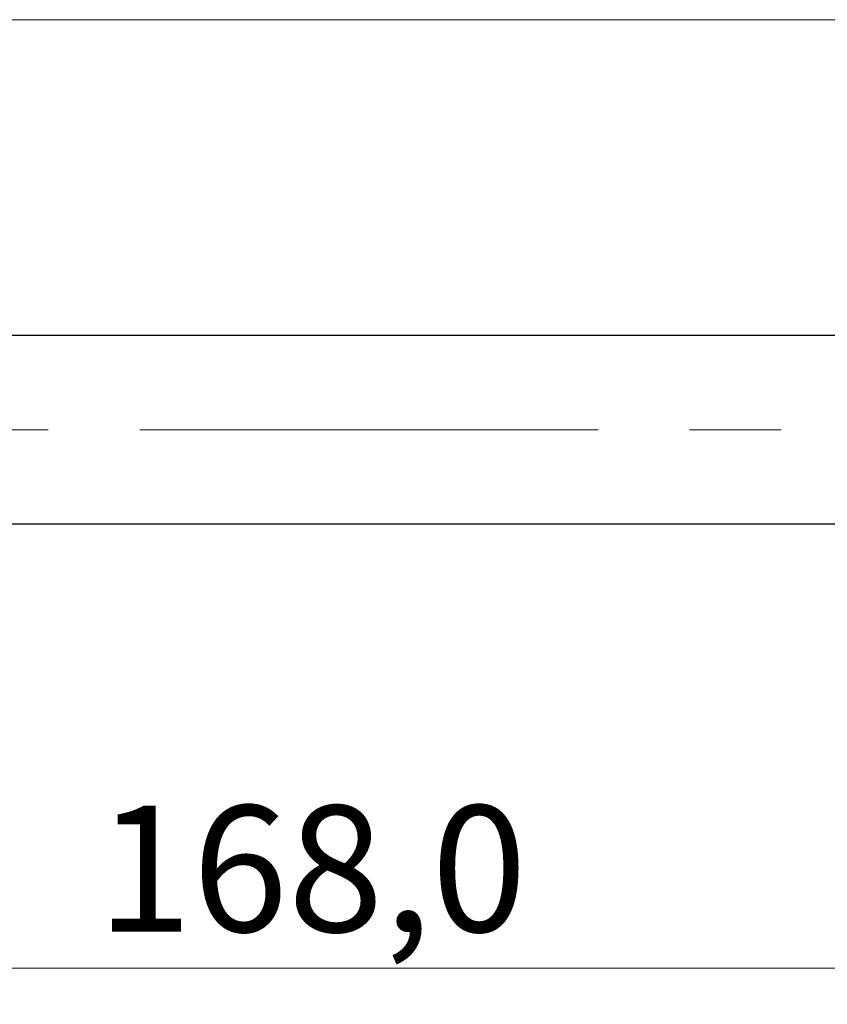
# Model space of a CAD drawing. Units: millimetres. Extents: x 15 to 419, y 5 to 292.
# Drawn here: x 111 to 134, y 190 to 218 of the extents above; entities that cross this region are included whole.
import ezdxf

# ---------------------------------------------------------------- set-up
doc = ezdxf.new("R2010")
doc.units = ezdxf.units.MM
doc.linetypes.add('CENTERX2', pattern=[20.32, 12.7, -2.54, 2.54, -2.54])
doc.styles.add('SLDTEXTSTYLE0', font='TXT', dxfattribs={"width": 0.75})
doc.dimstyles.new('SLDDIMSTYLE0', dxfattribs={"dimtxt": 3.5, "dimasz": 3.302, "dimexe": 0, "dimexo": 0.0625, "dimgap": 0.875, "dimtad": 1, "dimdec": 1, "dimlfac": 2.3, "dimrnd": 1e-09, "dimzin": 12, "dimdsep": 46, "dimtxsty": 'SLDTEXTSTYLE0', "dimsah": 1, "dimcen": 0.09, "dimadec": 0, "dimazin": 3, "dimtfac": 1, "dimtdec": 1, "dimtofl": 0, "dimtmove": 0, "dimatfit": 3, "dimfxl": 1, "dimfrac": 2, "dimtolj": 1, "dimtzin": 12, "dimarcsym": 0})

# ---------------------------------------------------------------- blocks, each defined once
blk = doc.blocks.new('_D')
at = {"color": 7, "linetype": 'Continuous', "lineweight": 0}
for p, q in [((82.897, 200.451), (82.897, 190.451)), ((155.94, 200.451), (155.94, 190.451)), ((82.897, 191.451), (155.94, 191.451))]:
    blk.add_line(p, q, dxfattribs=at)
at = {"color": 7, "linetype": 'Continuous', "lineweight": 18}
for points in [[(82.897, 191.451), (86.199, 190.943), (86.199, 191.959)], [(155.94, 191.451), (152.638, 191.959), (152.638, 190.943)]]:
    blk.add_solid(points, dxfattribs=at)
at = {"color": 7, "linetype": 'Continuous', "lineweight": 18, "insert": (113.6, 195.963), "char_height": 3.5, "attachment_point": 1, "style": 'SLDTEXTSTYLE0'}
blk.add_mtext('168,0', dxfattribs=at)

msp = doc.modelspace()

# ---------------------------------------------------------------- linework, layer by layer
at = {"color": 7, "linetype": 'CENTERX2', "lineweight": 18}
for p, q in [((139.2443, 217.7557), (98.9835, 217.7557)), ((172.0704, 217.7557), (113.5052, 217.7557)), ((74.1574, 206.3861), (144.6791, 206.3861))]:
    msp.add_line(p, q, dxfattribs=at)
at = {"color": 7, "linetype": 'Continuous', "lineweight": 25}
for p, q in [((137.2443, 208.9948), (98.9835, 208.9948)), ((98.9835, 203.7774), (137.2443, 203.7774))]:
    msp.add_line(p, q, dxfattribs=at)

# ---------------------------------------------------------------- dimensions: what is measured, and where the dimension line sits
at = {"color": 7, "linetype": 'Continuous', "lineweight": 18}
dim = msp.add_linear_dim(base=(155.94, 191.4513), p1=(82.8965, 201.4513), p2=(155.94, 201.4513), dimstyle='SLDDIMSTYLE0', dxfattribs=at)
dim.commit()
dim.dimension.update_dxf_attribs({"geometry": '_D', "text_midpoint": (119.4183, 191.4513), "dimtype": 160})

doc.saveas('drawing.dxf')
